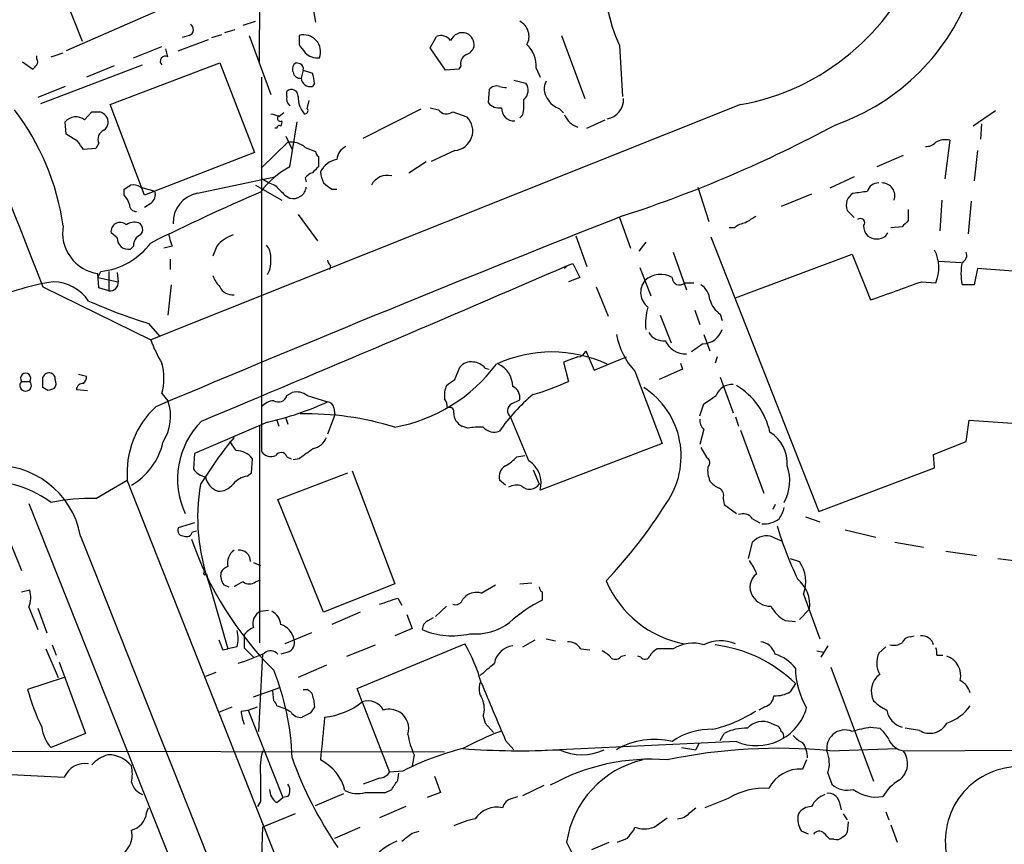
# Model space of a CAD drawing. Extents: x 9 to 1051, y 7 to 888.
# Drawn here: x 519 to 601, y 616 to 684 of the extents above; entities that cross this region are included whole.
import ezdxf

# ---------------------------------------------------------------- set-up
doc = ezdxf.new("R2010")
doc.units = 0
doc.header["$MEASUREMENT"] = 0
doc.layers.add('MAIN', color=5, linetype='CONTINUOUS')

msp = doc.modelspace()

# ---------------------------------------------------------------- linework, layer by layer
at = {"layer": 'MAIN'}
for p, q in [((538.988, 680.6353), (539.4113, 775.2926)), ((524.256, 682.3286), (520.446, 691.9806)), ((542.4593, 690.7953), (543.6447, 683.9373)), ((531.2833, 685.2073), (522.9013, 681.5666)), ((537.6333, 683.6833), (538.6493, 684.0219)), ((536.1093, 683.0906), (536.956, 683.3446)), ((532.2147, 681.5666), (534.7547, 682.4979)), ((533.146, 682.8366), (532.5533, 682.6673)), ((535.0087, 682.6673), (535.8553, 682.9213)), ((538.1413, 682.8366), (539.9193, 677.9259)), ((542.29, 682.8366), (542.29, 682.0746)), ((553.212, 681.8206), (553.72, 682.7519)), ((564.134, 682.8366), (566.0813, 677.5873)), ((521.6313, 681.0586), (522.6473, 681.3973)), ((528.4893, 680.9739), (530.86, 681.9053)), ((531.368, 681.0586), (531.1987, 681.7359)), ((554.482, 679.9579), (553.212, 681.8206)), ((568.96, 681.9899), (569.214, 677.7566)), ((519.2607, 680.6353), (520.1073, 680.0426)), ((520.446, 680.8893), (520.446, 681.1433)), ((526.542, 677.0793), (535.686, 680.5506)), ((535.686, 680.5506), (538.5647, 673.0999)), ((542.3747, 680.4659), (542.036, 680.5506)), ((520.7847, 677.1639), (529.2513, 680.3813)), ((526.8807, 680.2966), (524.5947, 679.3653)), ((542.6287, 679.9579), (542.4593, 679.2806)), ((542.6287, 679.9579), (543.3907, 679.7039)), ((555.5827, 680.0426), (554.482, 679.9579)), ((555.752, 680.2966), (555.5827, 680.0426)), ((562.0173, 680.1273), (562.356, 679.3653)), ((539.1573, 679.3653), (539.1573, 648.2079)), ((543.56, 678.8573), (543.3907, 678.6033)), ((560.1547, 679.1113), (561.1707, 678.8573)), ((522.8167, 678.6033), (520.5307, 677.6719)), ((541.274, 677.7566), (541.274, 678.1799)), ((558.1227, 678.3493), (558.038, 677.2486)), ((542.9673, 676.7406), (543.1367, 677.4179)), ((524.4253, 675.8093), (525.018, 676.4866)), ((529.4207, 669.5439), (526.542, 677.0793)), ((579.0353, 677.0793), (529.9287, 657.5213)), ((541.02, 676.4019), (540.5967, 676.0633)), ((547.624, 674.2853), (552.45, 676.7406)), ((553.212, 676.8253), (553.8893, 676.6559)), ((555.0747, 676.4866), (556.26, 676.0633)), ((563.9647, 676.7406), (564.3033, 676.4019)), ((600.2867, 676.5713), (598.424, 675.3013)), ((522.9013, 674.6239), (522.8167, 675.6399)), ((541.528, 671.9146), (542.1207, 675.6399)), ((560.9167, 676.2326), (560.6627, 675.9786)), ((566.2507, 675.1319), (567.7747, 675.8093)), ((540.4273, 675.1319), (540.258, 675.1319)), ((599.1013, 675.4706), (599.0167, 674.2006)), ((523.8327, 674.0313), (522.9013, 674.6239)), ((539.1573, 671.8299), (541.3587, 673.9466)), ((541.1893, 674.4546), (541.6973, 673.3539)), ((596.4767, 674.1159), (596.0533, 670.8986)), ((525.3567, 673.4386), (524.3407, 673.3539)), ((525.6107, 673.8619), (525.3567, 673.4386)), ((538.5647, 673.0999), (529.4207, 669.5439)), ((542.798, 673.5233), (543.6447, 673.1846)), ((555.244, 673.2693), (553.2967, 672.3379)), ((598.7627, 673.2693), (598.5087, 670.7293)), ((543.8987, 672.7613), (543.8987, 671.9146)), ((551.434, 671.4066), (552.8733, 672.3379)), ((592.582, 672.8459), (590.3807, 671.9146)), ((533.8233, 669.7133), (540.258, 671.0679)), ((542.798, 670.9833), (542.8827, 670.6446)), ((588.518, 671.0679), (586.486, 670.1366)), ((527.7273, 669.5439), (527.7273, 670.0519)), ((529.082, 670.2213), (530.2673, 669.8826)), ((538.6493, 670.3906), (540.8507, 669.1206)), ((544.9993, 670.0519), (545.4227, 670.0519)), ((575.4793, 670.2213), (576.4107, 667.3426)), ((541.1047, 669.5439), (541.528, 669.2899)), ((584.962, 669.6286), (582.422, 668.6126)), ((595.7993, 669.1206), (595.63, 666.5806)), ((598.2547, 669.0359), (598.0007, 666.3266)), ((529.9287, 668.8666), (529.4207, 668.5279)), ((588.518, 667.6813), (587.9253, 668.2739)), ((593.0053, 668.3586), (593.0053, 667.4273)), ((542.2053, 667.9353), (543.814, 665.7339)), ((568.96, 667.6813), (569.8913, 665.1413)), ((578.5273, 666.8346), (578.104, 666.8346)), ((592.4973, 666.9193), (591.566, 666.8346)), ((527.1347, 665.9879), (526.6267, 666.4113)), ((565.3193, 666.1573), (566.2507, 663.6173)), ((576.58, 666.0726), (585.5547, 643.2126)), ((591.1427, 666.1573), (591.312, 666.4113)), ((528.4893, 665.3106), (528.2353, 665.0566)), ((531.7067, 665.3106), (531.0293, 665.1413)), ((535.432, 665.3106), (535.0933, 664.4639)), ((571.1613, 665.6493), (570.5687, 664.8873)), ((531.5373, 664.2099), (531.5373, 663.3633)), ((573.4473, 664.8026), (574.548, 661.6699)), ((578.612, 660.9926), (588.3487, 664.6333)), ((588.3487, 664.6333), (589.8727, 660.8233)), ((544.9147, 663.7019), (544.83, 663.3633)), ((564.642, 663.7019), (564.388, 663.4479)), ((564.642, 663.7019), (565.0653, 663.8713)), ((565.0653, 663.8713), (565.658, 662.6859)), ((570.6533, 663.5326), (571.5847, 661.1619)), ((595.5453, 664.0406), (597.408, 663.9559)), ((598.7627, 663.4479), (598.5087, 662.0933)), ((611.632, 662.5166), (598.7627, 663.4479)), ((525.526, 662.6859), (525.78, 663.1939)), ((525.6107, 661.8393), (525.526, 663.0246)), ((525.526, 662.6859), (527.2193, 662.3473)), ((526.4573, 663.1939), (526.4573, 661.5853)), ((527.1347, 663.1093), (527.2193, 662.3473)), ((565.658, 662.6859), (564.7267, 662.3473)), ((520.954, 661.9239), (529.9287, 657.5213)), ((526.4573, 661.5853), (525.6107, 661.8393)), ((531.622, 662.0933), (531.368, 659.5533)), ((567.0127, 661.9239), (568.0287, 659.4686)), ((574.3787, 662.2626), (575.1407, 662.2626)), ((594.106, 662.3473), (595.2913, 662.2626)), ((598.5087, 662.0933), (597.4927, 662.0933)), ((572.3467, 659.5533), (573.278, 657.2673)), ((575.2253, 659.9766), (575.6487, 658.7913)), ((577.342, 659.6379), (577.5113, 659.1299)), ((529.7593, 658.8759), (530.6907, 657.7753)), ((575.9873, 657.9446), (576.4953, 656.5899)), ((575.9027, 657.1826), (574.9713, 656.5053)), ((565.4887, 656.0819), (564.3033, 655.6586)), ((566.166, 656.5899), (566.8433, 654.9813)), ((566.8433, 654.9813), (569.5527, 656.0819)), ((577.088, 656.0819), (576.9187, 655.5739)), ((555.244, 654.2193), (555.6673, 655.2353)), ((557.784, 655.1506), (558.1227, 655.0659)), ((564.3033, 655.6586), (564.7267, 654.0499)), ((574.2093, 655.0659), (572.262, 654.2193)), ((574.04, 655.5739), (574.2093, 655.0659)), ((523.9173, 654.6426), (524.5947, 654.4733)), ((570.23, 654.8966), (572.516, 648.8853)), ((577.342, 654.3886), (578.4427, 651.4253)), ((519.176, 654.0499), (519.8533, 654.0499)), ((521.3773, 653.2879), (520.954, 653.5419)), ((523.748, 653.3726), (524.6793, 653.2879)), ((530.86, 653.0339), (531.368, 652.4413)), ((541.274, 652.8646), (541.6973, 653.1186)), ((542.9673, 652.8646), (544.6607, 652.3566)), ((545.1687, 651.8486), (545.2533, 651.2559)), ((559.9853, 652.1873), (560.6627, 652.5259)), ((575.6487, 651.1713), (575.9873, 652.1873)), ((541.1893, 651.0019), (541.3587, 650.4939)), ((545.2533, 651.2559), (544.6607, 649.6473)), ((561.4247, 647.4459), (559.9007, 651.0866)), ((578.612, 651.0866), (578.866, 650.3246)), ((539.6653, 650.6633), (533.5693, 648.0386)), ((538.988, 650.3246), (538.988, 632.2906)), ((540.4273, 650.8326), (540.5967, 650.3246)), ((556.3447, 650.1553), (555.8367, 650.3246)), ((597.8313, 649.0546), (598.0853, 650.8326)), ((598.0853, 650.8326), (623.2313, 648.9699)), ((575.9873, 650.0706), (575.6487, 648.8006)), ((579.0353, 649.9859), (580.9827, 644.7366)), ((537.0407, 648.2926), (536.5327, 649.0546)), ((572.516, 648.8853), (562.356, 644.9906)), ((575.7333, 648.5466), (576.2413, 647.6999)), ((595.122, 647.9539), (597.8313, 649.0546)), ((533.5693, 648.0386), (533.4847, 646.7686)), ((541.274, 647.7846), (541.6127, 647.6153)), ((560.4087, 647.7846), (561.086, 647.8693)), ((595.2067, 646.8533), (595.122, 647.9539)), ((538.3107, 646.4299), (538.3953, 647.6153)), ((542.29, 647.6153), (541.782, 647.5306)), ((537.972, 646.1759), (538.3107, 646.4299)), ((540.512, 644.2286), (546.354, 646.4299)), ((546.6927, 646.5993), (550.2487, 637.2013)), ((561.7633, 646.6839), (562.2713, 645.4986)), ((585.5547, 643.2126), (595.2067, 646.8533)), ((525.3567, 644.3133), (527.9813, 645.8373)), ((598.7627, 466.4286), (527.9813, 645.8373)), ((559.4773, 645.4139), (558.9693, 645.8373)), ((519.7687, 643.8899), (534.3313, 607.3139)), ((544.322, 634.8306), (540.512, 644.2286)), ((577.596, 644.3133), (577.6807, 643.8053)), ((577.6807, 643.8053), (578.6967, 643.0433)), ((581.914, 643.8053), (581.7447, 643.3819)), ((517.3133, 642.8739), (519.176, 638.3019)), ((584.454, 642.7893), (585.6393, 642.3659)), ((533.5693, 642.2813), (532.2147, 641.8579)), ((580.0513, 642.6199), (580.644, 642.2813)), ((533.4, 641.5193), (533.7387, 641.6039)), ((587.756, 641.6886), (590.296, 641.0959)), ((579.7127, 639.3179), (580.0513, 640.6726)), ((581.7447, 641.0959), (582.5067, 640.7573)), ((591.9047, 640.6726), (594.2753, 640.2493)), ((596.138, 639.9106), (598.678, 639.5719)), ((538.48, 638.9793), (539.0727, 638.7253)), ((583.184, 639.3179), (583.946, 639.0639)), ((600.456, 639.3179), (602.996, 638.9793)), ((534.5853, 638.0479), (534.67, 637.7093)), ((534.67, 637.7093), (534.8393, 637.1166)), ((534.8393, 637.1166), (536.3633, 631.7826)), ((536.0247, 637.1166), (536.448, 636.9473)), ((538.6493, 637.3706), (539.0727, 637.5399)), ((550.2487, 637.2013), (544.322, 634.8306)), ((557.4453, 636.4393), (558.6307, 637.1166)), ((560.6627, 637.2013), (561.6787, 637.2859)), ((519.176, 636.5239), (519.8533, 636.6933)), ((562.5253, 636.5239), (562.5253, 635.8466)), ((584.2847, 636.3546), (585.6393, 632.6293)), ((550.5027, 636.0159), (550.8413, 635.4233)), ((555.9213, 635.9313), (556.1753, 636.1853)), ((519.7687, 635.2539), (520.5307, 633.3913)), ((520.5307, 635.1693), (521.2927, 633.1373)), ((539.0727, 634.9153), (539.75, 634.9999)), ((547.37, 634.8306), (544.9993, 633.8146)), ((551.2647, 634.6613), (551.688, 633.4759)), ((554.5667, 635.3386), (553.6353, 634.4919)), ((583.946, 634.2379), (584.7927, 635.0846)), ((553.0427, 634.1533), (553.466, 634.4073)), ((582.7607, 634.1533), (583.6073, 634.0686)), ((537.718, 632.9679), (537.718, 631.8673)), ((543.306, 633.1373), (541.1047, 632.2059)), ((551.688, 633.4759), (550.2487, 632.8833)), ((521.716, 632.1213), (522.0547, 631.2746)), ((546.2693, 631.1899), (548.64, 632.1213)), ((547.116, 628.4806), (556.0907, 632.2059)), ((560.9167, 631.9519), (561.9327, 632.5446)), ((562.864, 632.6293), (563.626, 632.4599)), ((593.1747, 632.7986), (593.5133, 632.8833)), ((521.208, 631.7826), (522.224, 629.4119)), ((535.94, 631.6979), (536.3633, 631.7826)), ((537.1253, 631.9519), (536.3633, 631.7826)), ((537.718, 631.8673), (538.48, 631.1053)), ((539.242, 631.3593), (538.9033, 624.9246)), ((541.3587, 631.5286), (540.766, 631.3593)), ((565.7427, 631.7826), (566.5047, 631.6979)), ((573.4473, 631.7826), (572.0927, 631.7826)), ((585.3853, 631.6133), (585.978, 631.5286)), ((586.3167, 632.0366), (585.724, 631.1053)), ((591.1427, 631.9519), (590.55, 631.4439)), ((522.3087, 630.6819), (524.51, 624.7553)), ((569.1293, 631.1899), (569.468, 631.2746)), ((570.738, 631.1053), (570.484, 631.1899)), ((595.376, 631.2746), (595.884, 631.2746)), ((535.3473, 629.8353), (534.5007, 629.4966)), ((544.576, 630.4279), (542.2053, 629.4119)), ((586.5707, 630.2586), (590.1267, 620.7759)), ((522.732, 629.4119), (519.684, 628.3959)), ((583.6073, 628.9039), (583.184, 628.2266)), ((538.48, 627.8033), (540.6813, 628.5653)), ((540.1733, 627.4646), (540.0887, 628.3113)), ((542.6287, 628.3959), (542.9673, 628.3959)), ((547.5393, 627.3799), (547.116, 628.4806)), ((543.4753, 627.6339), (543.56, 626.9566)), ((547.5393, 627.3799), (549.8253, 621.5379)), ((535.6013, 626.5333), (536.702, 626.9566)), ((537.464, 626.6179), (538.0567, 626.7026)), ((538.0567, 626.7026), (538.8187, 626.9566)), ((538.0567, 626.7026), (540.9353, 619.4213)), ((543.2213, 626.4486), (542.544, 626.1099)), ((581.0673, 626.9566), (580.5593, 626.7026)), ((557.6147, 626.1946), (557.784, 625.6019)), ((557.784, 625.6019), (558.4613, 624.8399)), ((581.5753, 625.6019), (582.168, 625.3479)), ((524.51, 624.7553), (521.6313, 623.5699)), ((577.342, 624.1626), (577.6807, 624.7553)), ((589.8727, 625.2633), (590.6347, 625.1786)), ((593.9367, 625.0093), (592.7513, 625.1786)), ((559.4773, 624.1626), (560.1547, 623.4006)), ((578.6967, 624.0779), (562.1867, 623.3159)), ((575.564, 623.9086), (575.31, 623.4006)), ((484.0393, 623.3159), (554.3973, 623.2313)), ((574.1247, 623.5699), (575.31, 623.4006)), ((586.486, 623.3159), (592.074, 623.4853)), ((592.582, 623.3159), (613.0713, 623.4006)), ((551.8573, 622.9773), (551.688, 622.0459)), ((584.5387, 622.5539), (584.2, 621.7919)), ((510.2013, 621.7073), (522.732, 621.1146)), ((550.926, 621.6226), (549.8253, 621.5379)), ((550.5027, 620.8606), (550.5873, 621.4533)), ((586.3167, 621.4533), (586.6553, 620.5219)), ((548.9787, 621.0299), (547.624, 620.5219)), ((553.5507, 621.1993), (554.0587, 619.8446)), ((549.4867, 619.8446), (549.9947, 620.0986)), ((554.0587, 619.8446), (552.958, 619.4213)), ((560.9167, 619.5906), (562.6947, 620.4373)), ((539.0727, 619.0826), (538.8187, 618.6593)), ((540.4273, 618.9979), (540.9353, 619.4213)), ((541.3587, 619.5059), (540.9353, 619.4213)), ((543.6447, 618.7439), (546.0153, 619.7599)), ((559.9853, 619.3366), (560.4933, 619.5059)), ((578.0193, 619.3366), (576.072, 618.5746)), ((587.248, 619.0826), (587.4173, 618.4053)), ((529.59, 618.1513), (529.7593, 618.5746)), ((551.18, 618.6593), (548.9787, 617.7279)), ((574.802, 618.1513), (575.31, 618.5746)), ((591.1427, 618.2359), (591.3967, 617.5586)), ((541.9513, 618.0666), (539.242, 616.9659)), ((571.8387, 616.9659), (572.9393, 617.7279)), ((587.5867, 618.0666), (587.9253, 617.5586)), ((588.01, 617.3893), (587.9253, 616.5426)), ((539.242, 616.9659), (538.8187, 604.4353)), ((545.2533, 616.0346), (547.37, 616.9659)), ((551.688, 616.4579), (552.2807, 616.6273)), ((570.1453, 616.7119), (570.23, 616.9659)), ((584.708, 616.3733), (584.1153, 616.6273)), ((591.566, 617.1353), (592.074, 615.6959)), ((586.8247, 615.9499), (586.486, 615.9499)), ((566.674, 615.1033), (568.1133, 615.6959))]:
    msp.add_line(p, q, dxfattribs=at)
for centre, radius, start, end in [((10334.5696, 4533.8798), 10549.8386, 201.3024988, 201.53168231), ((575.5316, 696.5433), 19.7768, 280.204487, 339.215107), ((580.8367, 692.8885), 18.5261, 289.13443, 340.86557), ((581.163, 687.6125), 13.436, 190.31217, 204.73815), ((532.9734, 683.3218), 0.515, 289.581978, 60.024662), ((560.0096, 682.7593), 1.4215, 331.20457, 62.649013), ((555.8945, 681.9968), 1.0733, 70.089413, 157.166605), ((555.8142, 682.0559), 1.0494, 351.748667, 64.861065), ((542.6687, 681.4799), 1.4086, 338.947888, 105.596182), ((554.1011, 681.8419), 0.9866, 35.394547, 112.723507), ((711.8529, 808.7238), 211.6403, 216.756633, 216.985837), ((543.8335, 682.4253), 1.4591, 224.791754, 275.892672), ((555.8791, 682.2015), 1.0177, 286.921424, 343.078576), ((559.6618, 680.3283), 2.3641, 355.12264, 47.619526), ((520.1075, 680.6353), 0.4232, 323.116564, 36.883436), ((531.1525, 680.6911), 0.4261, 59.612872, 226.645267), ((542.2901, 680.0426), 0.568, 116.574073, 206.56054), ((556.5844, 680.4801), 0.8524, 118.681808, 192.43184), ((435.6017, 764.8869), 119.7487, 314.885409, 315.114592), ((542.3747, 679.8733), 0.5987, 188.132809, 278.123335), ((542.2477, 680.0849), 0.4016, 341.565051, 71.565051), ((541.1457, 678.8147), 2.4147, 1.010871, 21.607537), ((543.2047, 679.3266), 0.7468, 183.531349, 284.42141), ((560.341, 678.2731), 1.0147, 310.595783, 35.149756), ((564.0109, 678.372), 1.3206, 150.284179, 216.455127), ((541.6649, 677.8039), 0.5424, 354.997777, 136.113052), ((558.7412, 677.8258), 0.8103, 73.649567, 139.755337), ((559.4352, 679.7477), 1.2356, 247.848128, 275.890077), ((541.9091, 677.5449), 0.6694, 161.565051, 235.296185), ((544.247, 677.6679), 2.0436, 177.512396, 221.367646), ((558.9331, 677.9335), 1.1271, 217.421985, 280.51036), ((555.8744, 677.2063), 5.1355, 349.070353, 3.307628), ((564.5916, 678.5258), 1.8921, 209.736994, 250.650503), ((567.6633, 677.507), 1.6374, 279.871353, 2.81103), ((501.9818, 663.9842), 20.885, 8.313382, 37.354003), ((525.3567, 845.7865), 169.3002, 269.885375, 270.114592), ((525.329, 675.3869), 1.1591, 41.036657, 71.577556), ((542.7698, 676.5712), 0.2601, 257.454468, 40.620402), ((554.559, 677.1102), 0.8093, 214.151534, 309.58981), ((560.2153, 676.8012), 1.0769, 178.717632, 271.277049), ((523.7032, 674.9436), 1.1273, 50.167749, 141.852194), ((525.5798, 675.6322), 0.8091, 304.14965, 39.594322), ((582.608, 845.5825), 174.5653, 255.845177, 256.07436), ((540.7237, 675.9362), 0.2469, 120.959776, 300.97172), ((540.385, 675.5977), 0.4827, 322.11877, 15.242626), ((555.1145, 674.8981), 1.634, 274.545818, 45.488466), ((566.0766, 676.9578), 1.8377, 203.241985, 251.343224), ((526.3728, 674.2006), 0.8339, 113.97086, 203.961791), ((540.639, 675.132), 0.2116, 53.124688, 180.027065), ((536.4337, 769.0051), 106.3595, 287.99893, 298.33171), ((354.7367, 546.6926), 211.6804, 36.7526, 36.981782), ((541.6126, 672.1514), 1.8131, 49.17111, 98.050105), ((594.5415, 674.5934), 0.9902, 264.39016, 319.217958), ((596.1076, 672.4659), 1.6908, 77.390697, 118.867654), ((544.1949, 673.2269), 0.5518, 184.396316, 237.536771), ((546.7709, 672.388), 1.3534, 115.665737, 174.943162), ((545.7085, 670.7151), 1.8148, 99.060599, 154.678902), ((545.0309, 665.369), 7.424, 118.153613, 143.375525), ((670.6446, 544.6607), 179.6053, 134.885409, 135.114591), ((546.3259, 671.6067), 2.2608, 182.925809, 207.581728), ((541.6125, 674.3696), 4.2032, 235.669096, 251.200801), ((543.7297, 670.3054), 1.1522, 107.110772, 143.960562), ((549.6334, 669.6929), 1.5038, 76.097752, 152.356275), ((443.314, 797.2097), 152.6261, 303.578069, 303.807272), ((528.4471, 669.248), 1.1621, 56.882912, 100.501532), ((529.463, 669.5862), 0.8572, 302.909535, 20.229811), ((752.3562, 881.6421), 299.354, 224.885409, 225.114592), ((541.793, 670.3553), 1.0979, 256.032107, 352.989554), ((671.6665, 839.6388), 211.6703, 233.014179, 233.243351), ((546.7015, 966.1443), 299.3541, 278.013484, 278.242669), ((590.5102, 669.6356), 0.9251, 87.534389, 164.514015), ((590.8331, 669.5022), 1.0581, 338.860243, 91.575954), ((526.5241, 668.3767), 1.6763, 13.988163, 44.129898), ((609.3431, 506.0204), 178.2162, 113.222243, 116.462193), ((534.3079, 667.2428), 2.5176, 101.097927, 181.581914), ((588.991, 668.7071), 1.1504, 118.998006, 202.121417), ((528.7291, 668.7677), 0.5786, 178.593643, 271.406357), ((1169.404, -856.1029), 1637.8524, 111.4936223, 112.9654998), ((706.8819, 455.8621), 246.8296, 120.851159, 121.080342), ((589.026, 667.2579), 0.3592, 315, 135), ((719.7512, 540.1734), 179.6053, 134.885409, 135.114591), ((525.9996, 666.3981), 3.4066, 169.756531, 262.008569), ((527.3873, 666.5145), 0.7676, 48.417296, 187.726841), ((528.6163, 665.9035), 1.3865, 77.655866, 121.266381), ((528.6365, 666.6898), 0.6317, 314.846083, 64.071813), ((579.9452, 664.9511), 2.3575, 101.90906, 126.972457), ((590.6344, 667.0547), 1.3554, 182.148008, 221.461517), ((528.0633, 665.9694), 0.9289, 178.858678, 280.671188), ((529.4412, 665.3591), 0.9531, 112.140777, 182.91674), ((535.3056, 666.7924), 3.892, 188.131352, 202.378774), ((537.8564, 663.235), 3.1915, 109.582937, 139.432198), ((590.3807, 667.1733), 1.27, 233.130102, 306.869898), ((525.1114, 669.1793), 6.0226, 276.37381, 323.116974), ((538.5437, 664.4853), 1.3797, 355.59365, 41.267966), ((592.3416, 663.5265), 3.2091, 336.805629, 26.77026), ((537.6333, 664.0406), 2.311, 331.556345, 8.427787), ((545.2108, 664.1674), 0.5517, 184.376403, 237.539959), ((597.2388, 664.5485), 0.6447, 293.192756, 23.212594), ((-366.3049, 2811.8295), 2341.178, 292.6202317, 293.4307499), ((601.8917, 663.0246), 4.4965, 168.046569, 191.953431), ((537.5624, 663.7722), 2.6338, 200.372473, 224.567756), ((572.3867, 661.0562), 1.8996, 59.083315, 133.598659), ((573.946, 662.6551), 0.5841, 176.977417, 317.788986), ((524.5688, 643.9455), 18.6088, 98.554607, 115.521127), ((521.6988, 658.6261), 3.7226, 34.574157, 88.431425), ((526.5421, 662.2625), 0.6825, 262.862488, 7.137512), ((536.7688, 662.4431), 1.2008, 205.617606, 274.896376), ((572.2542, 661.4525), 1.5316, 140.247596, 232.918371), ((574.8441, 660.6962), 1.6561, 4.401624, 57.524827), ((210.9871, 1719.9164), 1124.8255, 289.684432, 289.9136135), ((578.6972, 661.5009), 2.3038, 197.104923, 233.966775), ((542.307, 700.1552), 43.1442, 246.007766, 253.092262), ((575.9036, 658.8757), 4.7694, 163.496023, 186.111878), ((575.8681, 658.9138), 1.7315, 271.144969, 341.622603), ((539.6706, 660.9837), 10.3389, 199.565885, 211.550358), ((575.07, 659.2216), 6.4909, 191.346287, 221.783816), ((572.6007, 658.7914), 1.3653, 209.749566, 277.122934), ((574.4779, 658.209), 1.8744, 204.334923, 272.143271), ((563.3296, 645.4152), 11.0806, 65.390047, 114.609483), ((565.4099, 656.8924), 0.8144, 275.553068, 338.194671), ((526.1812, 654.3039), 4.8481, 344.813707, 15.186293), ((547.8268, 663.5985), 13.5764, 280.276045, 323.323137), ((556.5627, 654.5498), 1.1277, 79.510188, 142.563067), ((556.669, 654.1906), 1.4713, 40.728008, 86.141889), ((557.9913, 653.6123), 2.0788, 0.394149, 64.546846), ((519.5147, 654.3039), 0.4234, 323.124688, 216.867191), ((521.4514, 654.2405), 0.519, 69.717891, 163.41919), ((309.304, 653.9653), 211.6504, 359.885382, 0.114591), ((521.5213, 654.287), 0.4538, 351.419912, 75.972942), ((523.6378, 654.5326), 0.9587, 317.151439, 356.453861), ((519.5146, 653.7112), 0.4789, 134.991541, 45), ((563.9813, 526.3727), 133.8752, 108.327138, 108.556321), ((521.4004, 653.8969), 0.6545, 317.805219, 29.510349), ((524.2849, 653.3459), 0.5376, 84.042316, 177.15303), ((556.4077, 652.8646), 2.0264, 155.30168, 187.200769), ((427.8934, 823.3063), 211.6804, 306.75666, 306.985821), ((559.6325, 652.6811), 1.0418, 351.432795, 65.169163), ((555.2636, 674.9899), 22.979, 286.430614, 294.318924), ((567.2689, 647.8177), 6.8285, 324.886037, 56.959459), ((578.3813, 652.3128), 1.4844, 87.629322, 158.177087), ((575.6026, 648.5421), 6.0245, 12.213458, 59.096755), ((540.5544, 653.0931), 0.755, 239.685662, 342.383404), ((542.0783, 651.7216), 1.448, 52.125016, 105.255119), ((553.1292, 651.7646), 1.5244, 3.158773, 33.708831), ((571.0387, 641.6422), 14.6248, 129.362592, 145.616133), ((407.178, 906.5143), 305.252, 303.57418, 303.803373), ((535.4522, 646.4409), 7.4952, 132.879544, 184.619092), ((527.6323, 651.1353), 3.9574, 326.826336, 19.269617), ((540.2723, 650.9733), 1.4713, 93.858111, 139.271992), ((534.2868, 674.7456), 24.6756, 282.589731, 294.860557), ((544.5759, 651.7638), 0.5988, 8.140927, 81.859073), ((554.8206, 651.5353), 0.3561, 342.007697, 118.385751), ((560.302, 651.6094), 0.6591, 118.723565, 232.490244), ((542.9511, 626.7499), 24.5975, 72.741633, 91.342753), ((556.4024, 651.4315), 1.2431, 180.285762, 242.929926), ((538.9674, 645.9316), 6.8036, 134.935092, 205.120578), ((557.36, 644.4882), 5.7573, 87.464453, 100.157176), ((558.5459, 651.0863), 1.2584, 222.268789, 289.661787), ((576.6345, 650.8205), 0.9905, 174.391856, 229.204217), ((566.0319, 625.5244), 37.6837, 140.698558, 147.991297), ((543.146, 649.9672), 1.5409, 282.339655, 338.132994), ((579.8842, 647.2213), 3.0523, 356.267463, 58.242344), ((525.591, 650.1748), 5.4876, 299.821807, 347.316382), ((537.0405, 646.5989), 1.6937, 36.878017, 89.993234), ((539.9616, 648.7795), 0.9867, 215.40065, 292.719021), ((540.7888, 647.612), 0.515, 19.581978, 150.024662), ((754.5443, 351.6973), 364.1694, 125.421722, 125.650892), ((558.0371, 649.7332), 3.0695, 297.982668, 320.592127), ((576.0518, 647.2931), 0.4488, 307.666685, 65.022443), ((517.0218, 639.8647), 7.1864, 10.550941, 95.107738), ((559.9642, 646.1124), 1.0322, 118.143992, 195.456665), ((560.2273, 645.5875), 2.2108, 344.336191, 57.2056), ((578.4863, 646.6417), 2.1805, 172.192822, 204.063605), ((579.3599, 645.7855), 3.7784, 331.361342, 19.112066), ((534.8389, 647.6992), 1.6431, 214.49667, 258.121758), ((536.0812, 646.4178), 1.6139, 191.671986, 249.525814), ((538.3487, 644.1409), 2.0696, 100.487343, 139.00263), ((516.2316, 636.693), 9.0652, 53.441067, 87.978955), ((550.0336, 642.7235), 16.1958, 170.133875, 200.254736), ((535.5769, 646.434), 1.5293, 267.743981, 322.289319), ((560.3711, 644.1251), 1.2894, 69.055966, 119.748188), ((561.48, 646.023), 0.9493, 226.950813, 326.467288), ((578.0636, 646.9827), 1.9932, 218.108952, 246.138207), ((577.0033, 644.5672), 0.6448, 336.810744, 66.802576), ((525.0675, 626.8372), 17.4785, 89.051938, 101.337962), ((537.2578, 666.3686), 42.1003, 316.624819, 327.728444), ((579.247, 642.0487), 0.9864, 35.381713, 112.720393), ((580.3692, 644.0378), 2.3575, 323.027543, 348.09094), ((580.9958, 644.2351), 2.0466, 264.884142, 307.888979), ((614.8581, 652.1064), 34.2896, 197.094019, 204.98229), ((45284.8586, 18395.2041), 48153.2144, 201.63538011, 201.86456326), ((532.6743, 641.6734), 0.4952, 158.127696, 275.609274), ((532.9344, 641.6039), 0.4733, 243.429535, 349.701651), ((581.202, 639.6683), 1.5273, 69.185774, 138.886419), ((560.6502, 650.4763), 28.955, 199.257334, 224.992724), ((537.566, 638.9622), 1.245, 123.91855, 194.970549), ((537.3212, 639.0968), 0.9054, 357.91755, 97.055155), ((570.181, 633.2605), 11.2758, 25.12372, 31.479307), ((581.5331, 637.3864), 2.9387, 339.444868, 34.807858), ((534.4583, 638.0903), 0.1339, 108.421413, 341.537987), ((537.0826, 637.9208), 1.3289, 170.829003, 217.241562), ((536.6034, 637.7608), 0.912, 105.264486, 155.93927), ((581.206, 636.9374), 1.3781, 126.3086, 213.077727), ((540.0035, 632.2065), 5.6821, 114.654006, 123.452348), ((538.1413, 638.0481), 0.8468, 233.136869, 306.863132), ((575.9884, 640.8781), 8.8203, 202.83378, 259.484654), ((581.9371, 635.4155), 2.8748, 353.390184, 50.214589), ((517.8727, 636.0875), 2.0712, 336.266711, 17.007138), ((557.0643, 635.0421), 1.4482, 74.746963, 127.870126), ((562.8221, 636.9899), 0.5524, 184.422569, 237.506537), ((422.7307, 1016.7918), 401.6416, 288.320371, 288.549536), ((555.3125, 636.0906), 0.6294, 247.799618, 345.336609), ((567.6396, 625.5061), 11.5361, 116.316504, 132.701866), ((581.5542, 637.0956), 1.7571, 211.203107, 270.688038), ((539.5503, 633.8993), 1.1226, 115.17722, 197.560149), ((539.4175, 633.6952), 1.3537, 5.059935, 64.326485), ((584.1998, 636.7779), 2.9933, 208.74077, 241.263507), ((540.2763, 632.2782), 1.6126, 9.509052, 72.32125), ((553.4235, 633.3491), 0.8898, 115.338213, 177.281652), ((556.9597, 637.7916), 4.7599, 264.627172, 306.874953), ((534.5008, 632.6293), 2.7105, 345.527461, 14.470492), ((539.2834, 631.7415), 1.9886, 113.828505, 141.923362), ((555.0324, 639.1915), 6.3152, 246.702173, 283.56864), ((747.4584, 716.8014), 227.997, 201.688003, 201.917172), ((541.0905, 632.2977), 0.8145, 289.224648, 17.645249), ((544.1703, 625.2932), 13.7797, 15.555761, 30.109662), ((564.6984, 631.1617), 1.2149, 30.734063, 92.66081), ((575.0677, 629.3245), 2.9441, 71.79891, 123.393204), ((577.3881, 629.4188), 3.044, 66.292268, 117.399282), ((575.4953, 620.6011), 11.6078, 45.665956, 82.956411), ((580.5689, 630.9894), 1.3951, 15.376152, 83.422606), ((591.7777, 633.4757), 1.3865, 257.655866, 301.266381), ((593.2533, 631.9882), 0.8142, 95.539741, 158.198591), ((594.1071, 631.8312), 1.0556, 15.952106, 94.662221), ((532.17, 646.9873), 17.1474, 287.092903, 294.979691), ((539.9194, 630.8514), 0.7805, 40.598906, 130.61483), ((560.2878, 630.2795), 1.7706, 97.066013, 169.659842), ((566.7144, 629.7905), 1.9932, 38.108952, 66.138207), ((572.8121, 630.4705), 1.4964, 118.735138, 151.264862), ((580.9703, 628.2091), 3.2885, 36.689394, 73.323452), ((592.337, 630.638), 1.9603, 155.725611, 209.728568), ((594.4457, 631.4441), 0.9456, 349.674018, 26.586729), ((303.941, 926.4286), 390.3074, 310.487515, 310.716687), ((568.6129, 631.5709), 0.6418, 239.034712, 323.580088), ((571.0932, 631.3795), 0.4488, 217.666685, 335.010871), ((595.6931, 629.589), 1.6862, 345.187432, 71.695066), ((521.1034, 622.2131), 20.6002, 1.419174, 22.223738), ((590.5505, 630.35), 6.9454, 181.452878, 210.051336), ((591.6646, 628.269), 1.7355, 126.400438, 207.611858), ((558.7368, 628.4726), 1.4697, 159.445324, 214.798468), ((1764.9424, 1134.5675), 1309.0681, 202.7190553, 202.9482417), ((596.5407, 627.6449), 1.7034, 16.963749, 62.649712), ((536.493, 632.9655), 17.4191, 195.208557, 206.242459), ((542.6373, 627.6255), 0.8381, 0.574306, 66.812181), ((581.9477, 630.2928), 2.4078, 267.181443, 300.893973), ((539.8771, 626.999), 0.5518, 4.396316, 57.536771), ((543.8195, 632.0568), 5.9758, 275.639136, 308.497192), ((548.0297, 625.9949), 1.4693, 28.794393, 109.498007), ((555.76, 626.8076), 1.9534, 341.710676, 25.024867), ((580.7346, 628.0062), 1.1011, 287.587464, 353.832202), ((592.8264, 630.1881), 3.8348, 225.251444, 245.354987), ((540.6182, 626.7662), 3.1577, 182.691875, 203.297943), ((539.1557, 622.437), 4.7767, 59.044266, 74.561092), ((542.3607, 626.9426), 0.8526, 208.687149, 282.414375), ((670.4021, 542.02), 152.6537, 146.192759, 146.421922), ((549.783, 624.9247), 1.8379, 61.072569, 104.678188), ((549.7793, 625.1542), 1.6428, 342.879834, 57.084767), ((573.8015, 636.8827), 12.1518, 284.038988, 302.358438), ((580.3795, 628.0638), 4.3266, 247.111102, 344.009311), ((592.9889, 626.977), 1.7828, 188.85367, 253.993685), ((594.7975, 629.5669), 4.2134, 289.770728, 323.17117), ((1433.239, 539.6567), 893.0269, 174.4445418, 174.6737242), ((580.8747, 624.1341), 1.6264, 64.484251, 140.043327), ((594.7977, 626.3934), 1.6301, 238.115708, 330.950517), ((523.7906, 625.5597), 2.9363, 185.7935, 222.66064), ((568.5167, 600.1998), 26.4737, 110.942898, 118.409475), ((576.5478, 619.6132), 5.4844, 87.894447, 125.503916), ((579.4325, 621.3871), 3.7965, 87.048289, 117.478931), ((581.8718, 624.8823), 0.5518, 4.396316, 57.536771), ((582.2103, 624.5436), 0.4359, 330.941566, 60.941566), ((587.7495, 623.4982), 1.5471, 67.21377, 130.730236), ((592.6609, 609.1197), 16.3826, 99.799022, 105.2611), ((588.6878, 622.8082), 3.0674, 27.979423, 50.602432), ((558.0798, 625.7669), 6.8192, 189.251397, 204.147102), ((571.8659, 618.0223), 6.2379, 76.116134, 120.435414), ((585.004, 625.8133), 1.9897, 218.08865, 246.16616), ((582.6343, 622.7659), 1.9895, 358.773038, 38.09398), ((587.7263, 623.5281), 1.5093, 130.803461, 188.082321), ((592.8043, 624.8188), 1.5192, 202.097656, 261.586157), ((544.7427, 621.8345), 5.6967, 164.927216, 185.546464), ((561.1318, 601.8827), 22.2221, 103.560608, 117.339586), ((560.6053, 686.3371), 63.0261, 265.737938, 273.055412), ((565.8274, 627.2871), 4.3098, 244.392792, 295.606009), ((582.2379, 578.0419), 45.4729, 84.63958, 101.799456), ((583.681, 622.2667), 2.7583, 342.849318, 22.35686), ((591.2438, 622.2495), 1.7112, 305.740083, 38.551038), ((527.1116, 620.2879), 2.789, 105.362683, 138.647103), ((526.4152, 620.5648), 2.4129, 37.867278, 91.009251), ((572.7599, 633.908), 33.0149, 199.80241, 214.364424), ((542.3323, 619.0826), 3.8811, 13.884072, 63.434289), ((571.5813, 605.348), 17.2594, 85.487205, 119.041997), ((572.8013, 614.4314), 8.3404, 103.12566, 171.279691), ((524.4478, 620.3731), 1.8692, 80.260509, 156.627934), ((525.6543, 621.3686), 2.7504, 345.743974, 14.256026), ((548.894, 622.1305), 1.1039, 274.400696, 327.530798), ((584.0376, 618.8432), 2.9532, 86.847613, 153.013262), ((602.2771, 615.7985), 6.1874, 95.110005, 195.241475), ((529.7918, 621.1056), 1.529, 195.721489, 249.298785), ((1089.4222, 620.1832), 550.3506, 179.885408, 180.114581), ((359.7487, 747.4796), 228.953, 326.195341, 326.424524), ((594.2328, 617.5167), 3.891, 120.751121, 149.254182), ((541.0485, 620.0422), 1.2151, 177.339628, 239.253777), ((540.6812, 620.0139), 0.8468, 323.136869, 36.863131), ((547.1402, 621.8651), 2.1234, 240.668116, 287.912743), ((548.64, 1043.1941), 423.3503, 269.885409, 270.114592), ((581.0645, 614.3528), 5.8405, 86.647941, 121.425752), ((587.9253, 621.9106), 1.8819, 227.556323, 285.66101), ((590.3479, 622.6478), 3.1881, 233.091284, 279.766346), ((560.3242, 618.2357), 1.1519, 107.110409, 162.889591), ((586.7317, 617.8463), 1.9475, 110.091188, 155.325955), ((586.3676, 618.8625), 0.9076, 14.036243, 98.592573), ((558.7788, 616.3944), 2.2251, 78.47645, 145.854993), ((584.9056, 617.4457), 1.2149, 87.33919, 149.265937), ((527.9113, 618.3525), 1.6907, 283.988573, 353.165437), ((558.6311, 609.5989), 8.2208, 101.890309, 114.981146), ((573.6875, 619.1103), 1.4703, 273.841293, 319.28881), ((585.6589, 617.6418), 1.8471, 166.704064, 213.314112), ((526.5255, 616.2573), 1.8513, 278.40191, 14.215653), ((400.5823, 743.3612), 211.6404, 323.014157, 323.243362), ((571.0344, 618.8741), 2.0708, 247.142188, 292.855263), ((585.5864, 616.0981), 0.5318, 42.576631, 148.838552), ((587.2059, 616.8387), 0.778, 292.371723, 337.628278), ((552.3094, 611.095), 5.0529, 111.982072, 142.487615), ((381.9372, 827.7973), 271.0713, 308.542744, 308.771924), ((484.5425, 827.5066), 227.9507, 291.690305, 291.919497), ((459.232, 489.2039), 179.6055, 44.885409, 45.114591), ((587.0363, 616.5428), 0.6295, 250.359033, 317.717127), ((612.2905, 639.4304), 53.3084, 206.43806, 217.160739)]:
    msp.add_arc(centre, radius, start, end, dxfattribs=at)

doc.saveas('drawing.dxf')
